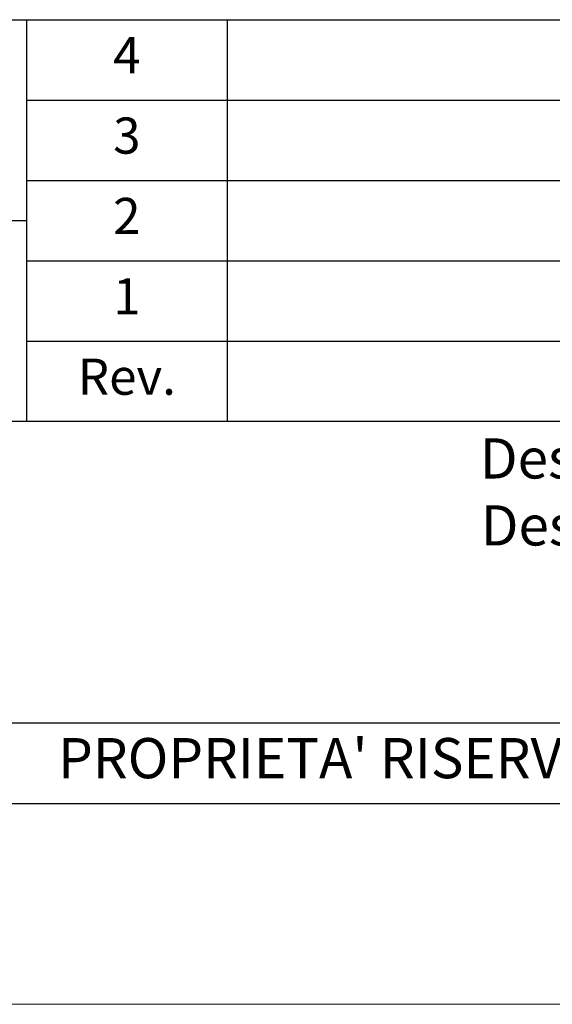
# Model space of a CAD drawing. Units: millimetres. Extents: x -6 to 414, y 1 to 298.
# Drawn here: x 278 to 305, y 1 to 50 of the extents above; entities that cross this region are included whole.
import ezdxf
from ezdxf.enums import TextEntityAlignment as Align

# ---------------------------------------------------------------- set-up
doc = ezdxf.new("R2010")
doc.units = ezdxf.units.MM
doc.header["$LTSCALE"] = 23.1
doc.layers.get('0').update_dxf_attribs({"linetype": 'CONTINUOUS'})
doc.styles.add('DAVIDE', font='arial.ttf', dxfattribs={"height": 2.5})
doc.styles.add('pep', font='arial.ttf')

msp = doc.modelspace()

# ---------------------------------------------------------------- linework, layer by layer
for p, q in [((213.827, 50.128), (404.027, 50.128)), ((278.827, 50.128), (278.827, 30.128)), ((288.827, 50.128), (288.827, 30.128)), ((278.827, 46.128), (404.027, 46.128)), ((278.827, 42.128), (404.027, 42.128)), ((263.827, 40.128), (278.827, 40.128)), ((278.827, 38.128), (404.027, 38.128)), ((278.827, 34.128), (404.027, 34.128)), ((404.027, 30.128), (213.827, 30.128)), ((213.827, 15.128), (404.027, 15.128)), ((213.827, 11.128), (404.027, 11.128))]:
    msp.add_line(p, q)
at = {"lineweight": 0}
msp.add_line((414.027, 1.128), (-5.973, 1.128), dxfattribs=at)

# ---------------------------------------------------------------- texts
at = {"style": 'pep'}
msp.add_text("PROPRIETA' RISERVATA A TERMINE DI LEGGE", height=2, dxfattribs=at).set_placement((308.827, 12.378), align=Align.CENTER)
at = {"char_height": 1.8, "attachment_point": 5, "style": 'DAVIDE'}
for s, insert, width in [('4', (283.827, 48.128), 10), ('3', (283.827, 44.128), 10), ('2', (283.827, 40.128), 10), ('1', (283.827, 36.128), 10), ('Rev.', (283.827, 32.128), 10), ('{\\H1.1111x;Descrizione\\P\\fArial|b0|i1|c0|p34;Description}', (308.77, 26.628), 130.5148)]:
    msp.add_mtext(s, dxfattribs=dict(at, insert=insert, width=width))

doc.saveas('drawing.dxf')
